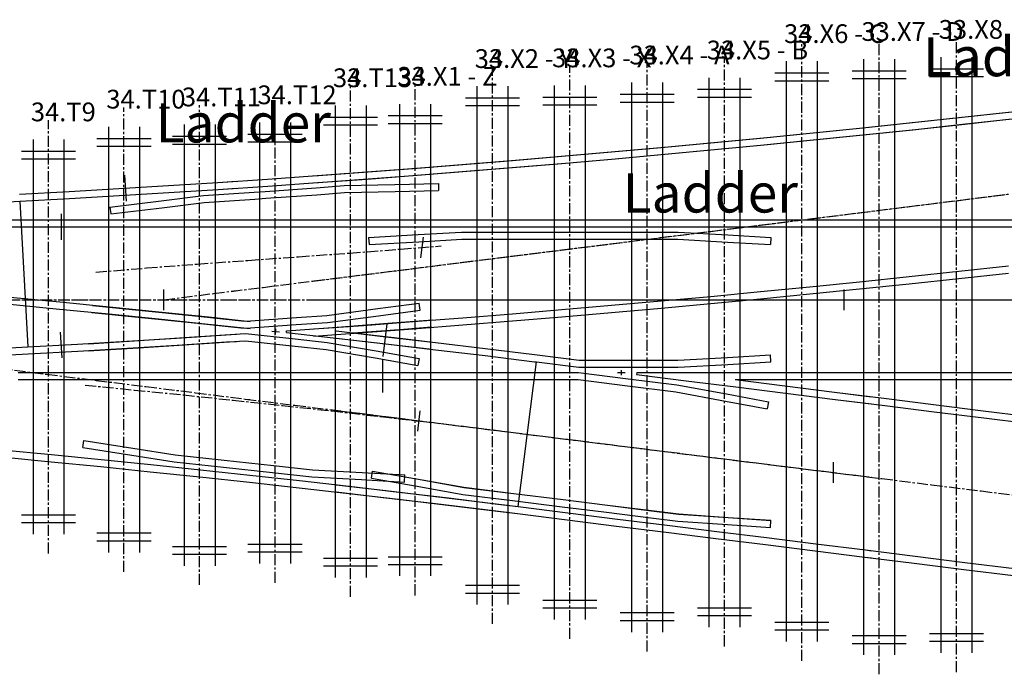
# Model space of a CAD drawing. Extents: x 2523 to 3647, y 775 to 990.
# Drawn here: x 2697 to 2808, y 817 to 891 of the extents above; entities that cross this region are included whole.
import ezdxf

# ---------------------------------------------------------------- set-up
doc = ezdxf.new("R2010")
doc.units = 0
doc.linetypes.add('CENTER', pattern=[2, 1.25, -0.25, 0.25, -0.25])
for name, color, linetype in [('CENTLINE', 6, 'CENTER'), ('GDMARKS', 1, 'CONTINUOUS'), ('INFOTEXT', 5, 'CONTINUOUS'), ('JOINTS', 7, 'CONTINUOUS'), ('RADMARKS', 3, 'CONTINUOUS'), ('RAILS', 7, 'CONTINUOUS'), ('SLEEPEND', 1, 'CONTINUOUS'), ('TIMBCENT', 4, 'CENTER'), ('TIMBNUMB', 3, 'CONTINUOUS'), ('TIMBOUTL', 5, 'CONTINUOUS')]:
    doc.layers.add(name, color=color, linetype=linetype)

msp = doc.modelspace()

# ---------------------------------------------------------------- linework, layer by layer
at = {"layer": 'CENTLINE'}
for p, q in [((2802.84, 870.85), (2808.46, 871.56)), ((2802.98, 870.87), (2808.59, 871.57)), ((2791.62, 869.45), (2797.23, 870.15)), ((2791.75, 869.47), (2797.37, 870.17)), ((2797.23, 870.15), (2802.84, 870.85)), ((2797.37, 870.17), (2802.98, 870.87)), ((2786.01, 868.75), (2791.62, 869.45)), ((2786.14, 868.77), (2791.75, 869.47)), ((2774.78, 867.35), (2780.39, 868.05)), ((2774.92, 867.36), (2780.53, 868.07)), ((2780.39, 868.05), (2786.01, 868.75)), ((2780.53, 868.07), (2786.14, 868.77)), ((2769.17, 866.65), (2774.78, 867.35)), ((2769.3, 866.66), (2774.92, 867.36)), ((2739.8, 865.35), (2744.42, 865.71)), ((2757.94, 865.24), (2763.56, 865.94)), ((2758.08, 865.26), (2763.69, 865.96)), ((2763.56, 865.94), (2769.17, 866.65)), ((2763.69, 865.96), (2769.3, 866.66)), ((2722.55, 864.08), (2728.29, 864.49)), ((2728.29, 864.49), (2734.04, 864.91)), ((2734.04, 864.91), (2739.8, 865.35)), ((2746.72, 863.84), (2752.33, 864.54)), ((2746.85, 863.86), (2752.47, 864.56)), ((2752.33, 864.54), (2757.94, 865.24)), ((2752.47, 864.56), (2758.08, 865.26)), ((2711.08, 863.22), (2716.81, 863.66)), ((2716.81, 863.66), (2722.55, 864.08)), ((2741.11, 863.14), (2746.72, 863.84)), ((2741.24, 863.15), (2746.85, 863.86)), ((2705.35, 862.75), (2711.08, 863.22)), ((2729.88, 861.73), (2735.49, 862.44)), ((2730.02, 861.75), (2735.63, 862.45)), ((2735.49, 862.44), (2741.11, 863.14)), ((2735.63, 862.45), (2741.24, 863.15)), ((2724.27, 861.03), (2729.88, 861.73)), ((2713.04, 859.63), (2718.66, 860.33)), ((2713.04, 859.63), (2718.66, 860.33)), ((2718.66, 860.33), (2724.27, 861.03)), ((2718.66, 860.33), (2721.26, 860.66)), ((2691.49, 859.63), (2697.1, 859.63)), ((2691.49, 859.63), (2697.1, 859.63)), ((2693.53, 859.63), (2699.14, 859.63)), ((2693.53, 859.63), (2699.14, 859.63)), ((2697.1, 859.63), (2702.72, 859.63)), ((2697.1, 859.63), (2702.72, 859.63)), ((2699.14, 859.63), (2704.75, 859.63)), ((2699.14, 859.63), (2704.75, 859.63)), ((2702.72, 859.63), (2708.33, 859.63)), ((2702.72, 859.63), (2708.33, 859.63)), ((2704.75, 859.63), (2710.37, 859.63)), ((2704.75, 859.63), (2710.37, 859.63)), ((2708.33, 859.63), (2713.94, 859.63)), ((2708.33, 859.63), (2713.94, 859.63)), ((2710.37, 859.63), (2715.98, 859.63)), ((2710.37, 859.63), (2715.98, 859.63)), ((2713.94, 859.63), (2719.55, 859.63)), ((2713.94, 859.63), (2719.55, 859.63)), ((2715.98, 859.63), (2721.59, 859.63)), ((2715.98, 859.63), (2721.26, 859.63)), ((2719.55, 859.63), (2725.17, 859.63)), ((2719.55, 859.63), (2722.81, 859.63)), ((2721.59, 859.63), (2727.2, 859.63)), ((2725.17, 859.63), (2730.78, 859.63)), ((2727.2, 859.63), (2732.82, 859.63)), ((2730.02, 859.63), (2735.63, 859.63)), ((2730.78, 859.63), (2736.39, 859.63)), ((2732.54, 859.63), (2738.15, 859.63)), ((2732.54, 859.63), (2738.15, 859.63)), ((2732.82, 859.63), (2738.43, 859.63)), ((2735.63, 859.63), (2741.24, 859.63)), ((2736.39, 859.63), (2742, 859.63)), ((2738.15, 859.63), (2743.76, 859.63)), ((2738.15, 859.63), (2743.76, 859.63)), ((2738.43, 859.63), (2744.04, 859.63)), ((2741.24, 859.63), (2746.85, 859.63)), ((2742, 859.63), (2747.62, 859.63)), ((2743.76, 859.63), (2749.38, 859.63)), ((2743.76, 859.63), (2749.38, 859.63)), ((2744.04, 859.63), (2749.65, 859.63)), ((2746.85, 859.63), (2752.47, 859.63)), ((2747.62, 859.63), (2753.23, 859.63)), ((2749.38, 859.63), (2754.99, 859.63)), ((2749.38, 859.63), (2754.99, 859.63)), ((2749.65, 859.63), (2755.27, 859.63)), ((2752.47, 859.63), (2758.08, 859.63)), ((2753.23, 859.63), (2758.84, 859.63)), ((2754.99, 859.63), (2760.6, 859.63)), ((2754.99, 859.63), (2760.6, 859.63)), ((2755.27, 859.63), (2760.88, 859.63)), ((2758.08, 859.63), (2763.69, 859.63)), ((2758.84, 859.63), (2764.45, 859.63)), ((2760.6, 859.63), (2766.21, 859.63)), ((2760.6, 859.63), (2766.21, 859.63)), ((2760.88, 859.63), (2766.49, 859.63)), ((2763.69, 859.63), (2769.3, 859.63)), ((2764.45, 859.63), (2770.07, 859.63)), ((2766.21, 859.63), (2771.83, 859.63)), ((2766.21, 859.63), (2771.83, 859.63)), ((2766.49, 859.63), (2772.1, 859.63)), ((2769.3, 859.63), (2774.92, 859.63)), ((2770.07, 859.63), (2775.68, 859.63)), ((2771.83, 859.63), (2777.44, 859.63)), ((2771.83, 859.63), (2777.44, 859.63)), ((2772.1, 859.63), (2777.72, 859.63)), ((2774.92, 859.63), (2780.53, 859.63)), ((2775.68, 859.63), (2781.29, 859.63)), ((2777.44, 859.63), (2783.05, 859.63)), ((2777.44, 859.63), (2783.05, 859.63)), ((2777.72, 859.63), (2783.33, 859.63)), ((2780.53, 859.63), (2786.14, 859.63)), ((2781.29, 859.63), (2786.9, 859.63)), ((2783.05, 859.63), (2788.66, 859.63)), ((2783.05, 859.63), (2788.66, 859.63)), ((2783.33, 859.63), (2788.94, 859.63)), ((2786.14, 859.63), (2791.75, 859.63)), ((2786.9, 859.63), (2792.52, 859.63)), ((2788.66, 859.63), (2794.28, 859.63)), ((2788.66, 859.63), (2794.28, 859.63)), ((2788.94, 859.63), (2794.55, 859.63)), ((2791.75, 859.63), (2797.37, 859.63)), ((2792.52, 859.63), (2793.09, 859.63)), ((2794.28, 859.63), (2799.89, 859.63)), ((2794.28, 859.63), (2799.89, 859.63)), ((2794.55, 859.63), (2800.17, 859.63)), ((2797.37, 859.63), (2802.98, 859.63)), ((2799.89, 859.63), (2805.5, 859.63)), ((2799.89, 859.63), (2805.5, 859.63)), ((2800.17, 859.63), (2805.78, 859.63)), ((2802.98, 859.63), (2808.59, 859.63)), ((2805.5, 859.63), (2811.11, 859.63)), ((2805.5, 859.63), (2811.11, 859.63)), ((2805.78, 859.63), (2811.39, 859.63)), ((2694.17, 851.91), (2699.78, 851.21)), ((2694.17, 851.91), (2699.78, 851.21)), ((2699.78, 851.21), (2705.4, 850.51)), ((2699.78, 851.21), (2705.4, 850.51)), ((2704.12, 849.97), (2709.7, 849.42)), ((2705.4, 850.51), (2711.01, 849.81)), ((2705.4, 850.51), (2711.01, 849.81)), ((2709.7, 849.42), (2715.28, 848.86)), ((2711.01, 849.81), (2716.62, 849.11)), ((2711.01, 849.81), (2716.62, 849.11)), ((2715.28, 848.86), (2720.87, 848.27)), ((2716.62, 849.11), (2722.23, 848.4)), ((2716.62, 849.11), (2722.23, 848.4)), ((2720.87, 848.27), (2726.45, 847.67)), ((2722.23, 848.4), (2727.85, 847.7)), ((2722.23, 848.4), (2722.81, 848.33)), ((2726.45, 847.67), (2732.03, 847.05)), ((2727.85, 847.7), (2733.46, 847)), ((2732.03, 847.05), (2737.6, 846.41)), ((2732.54, 847.12), (2738.15, 846.41)), ((2732.54, 847.12), (2738.15, 846.41)), ((2733.46, 847), (2739.07, 846.3)), ((2737.6, 846.41), (2742.07, 845.89)), ((2738.15, 846.41), (2743.76, 845.71)), ((2738.15, 846.41), (2743.76, 845.71)), ((2739.07, 846.3), (2744.68, 845.6)), ((2743.76, 845.71), (2749.38, 845.01)), ((2743.76, 845.71), (2749.38, 845.01)), ((2744.68, 845.6), (2750.3, 844.9)), ((2749.38, 845.01), (2754.99, 844.31)), ((2749.38, 845.01), (2754.99, 844.31)), ((2750.3, 844.9), (2755.91, 844.2)), ((2754.99, 844.31), (2760.6, 843.61)), ((2754.99, 844.31), (2760.6, 843.61)), ((2755.91, 844.2), (2761.52, 843.49)), ((2760.6, 843.61), (2766.21, 842.91)), ((2760.6, 843.61), (2766.21, 842.91)), ((2761.52, 843.49), (2767.13, 842.79)), ((2766.21, 842.91), (2771.83, 842.21)), ((2766.21, 842.91), (2771.83, 842.21)), ((2767.13, 842.79), (2772.75, 842.09)), ((2771.83, 842.21), (2777.44, 841.5)), ((2771.83, 842.21), (2777.44, 841.5)), ((2772.75, 842.09), (2778.36, 841.39)), ((2777.44, 841.5), (2783.05, 840.8)), ((2777.44, 841.5), (2783.05, 840.8)), ((2778.36, 841.39), (2783.97, 840.69)), ((2783.05, 840.8), (2788.66, 840.1)), ((2783.05, 840.8), (2788.66, 840.1)), ((2783.97, 840.69), (2789.58, 839.99)), ((2788.66, 840.1), (2794.28, 839.4)), ((2788.66, 840.1), (2794.28, 839.4)), ((2789.58, 839.99), (2793.09, 839.55)), ((2794.28, 839.4), (2799.89, 838.7)), ((2794.28, 839.4), (2799.89, 838.7)), ((2799.89, 838.7), (2805.5, 838)), ((2799.89, 838.7), (2805.5, 838)), ((2805.5, 838), (2811.11, 837.29)), ((2805.5, 838), (2811.11, 837.29))]:
    msp.add_line(p, q, dxfattribs=at)
at = {"layer": 'GDMARKS'}
for p, q in [((2742.13, 864.38), (2742.4, 866.7)), ((2713.04, 858.46), (2713.04, 860.8)), ((2713.04, 858.46), (2713.04, 860.8)), ((2789.98, 860.8), (2789.98, 858.46)), ((2789.98, 860.8), (2789.98, 858.46)), ((2789.98, 860.8), (2789.98, 858.46)), ((2725.26, 856.09), (2726.13, 855.99)), ((2725.66, 855.75), (2725.72, 856.33)), ((2764.35, 851.39), (2765.22, 851.39)), ((2764.35, 851.39), (2765.22, 851.39)), ((2764.35, 851.39), (2765.22, 851.39)), ((2764.79, 851.68), (2764.79, 851.1)), ((2764.79, 851.68), (2764.79, 851.1)), ((2764.79, 851.68), (2764.79, 851.1)), ((2741.77, 844.75), (2742.04, 847.07)), ((2788.77, 841.25), (2788.77, 838.92)), ((2788.77, 841.25), (2788.77, 838.92)), ((2788.77, 841.25), (2788.77, 838.92))]:
    msp.add_line(p, q, dxfattribs=at)
at = {"layer": 'JOINTS'}
for p, q in [((2708.59, 873.7), (2708.77, 870.79)), ((2708.59, 873.7), (2708.77, 870.79)), ((2701.44, 869.33), (2701.44, 866.41)), ((2701.44, 869.33), (2701.44, 866.41)), ((2737.86, 853.21), (2738.29, 856.9)), ((2701.52, 853.05), (2701.35, 855.97)), ((2737.82, 849.13), (2737.82, 852.85)), ((2737.82, 849.13), (2737.82, 852.85))]:
    msp.add_line(p, q, dxfattribs=at)
at = {"layer": 'RADMARKS'}
for p, q in [((2696.75, 870.76), (2697.64, 854.3)), ((2696.75, 870.76), (2697.64, 854.3)), ((2753.14, 836.24), (2755.19, 852.59)), ((2753.14, 836.24), (2755.19, 852.59))]:
    msp.add_line(p, q, dxfattribs=at)
at = {"layer": 'RAILS'}
for p, q in [((2797.37, 879.63), (2802.98, 880.23)), ((2797.73, 879.66), (2803.35, 880.27)), ((2802.98, 880.23), (2808.59, 880.85)), ((2802.98, 879.42), (2808.59, 880.04)), ((2803.35, 880.27), (2808.96, 880.89)), ((2803.39, 879.47), (2809, 880.09)), ((2786.14, 878.47), (2791.75, 879.04)), ((2786.51, 878.5), (2792.12, 879.08)), ((2791.75, 879.04), (2797.37, 879.63)), ((2792.12, 879.08), (2797.73, 879.66)), ((2797.37, 878.82), (2802.98, 879.42)), ((2797.78, 878.86), (2803.39, 879.47)), ((2774.92, 877.37), (2780.53, 877.91)), ((2775.28, 877.41), (2780.9, 877.95)), ((2780.53, 877.91), (2786.14, 878.47)), ((2780.9, 877.95), (2786.51, 878.5)), ((2786.14, 877.66), (2791.75, 878.23)), ((2786.55, 877.7), (2792.16, 878.27)), ((2791.75, 878.23), (2797.37, 878.82)), ((2792.16, 878.27), (2797.78, 878.86)), ((2763.69, 876.34), (2769.3, 876.85)), ((2764.06, 876.38), (2769.67, 876.88)), ((2769.3, 876.85), (2774.92, 877.37)), ((2769.67, 876.88), (2775.28, 877.41)), ((2774.92, 876.57), (2780.53, 877.11)), ((2775.33, 876.61), (2780.94, 877.15)), ((2780.53, 877.11), (2786.14, 877.66)), ((2780.94, 877.15), (2786.55, 877.7)), ((2752.47, 875.38), (2758.08, 875.86)), ((2752.83, 875.41), (2758.45, 875.89)), ((2758.08, 875.86), (2763.69, 876.34)), ((2758.45, 875.89), (2764.06, 876.38)), ((2758.49, 875.09), (2764.1, 875.58)), ((2763.69, 875.54), (2769.3, 876.05)), ((2764.1, 875.58), (2769.71, 876.08)), ((2769.3, 876.05), (2774.92, 876.57)), ((2769.71, 876.08), (2775.33, 876.61)), ((2735.63, 874.06), (2741.24, 874.48)), ((2736, 874.09), (2741.61, 874.51)), ((2741.24, 874.48), (2746.85, 874.92)), ((2741.61, 874.51), (2747.22, 874.95)), ((2746.85, 874.92), (2752.47, 875.38)), ((2746.85, 874.12), (2752.47, 874.58)), ((2747.22, 874.95), (2752.83, 875.41)), ((2747.26, 874.15), (2752.88, 874.61)), ((2752.47, 874.58), (2758.08, 875.05)), ((2752.88, 874.61), (2758.49, 875.09)), ((2758.08, 875.05), (2763.69, 875.54)), ((2724.77, 873.28), (2730.38, 873.68)), ((2730.02, 873.65), (2735.63, 874.06)), ((2730.38, 873.68), (2736, 874.09)), ((2735.63, 873.25), (2741.24, 873.68)), ((2736.04, 873.28), (2741.65, 873.71)), ((2741.24, 873.68), (2746.85, 874.12)), ((2741.65, 873.71), (2747.26, 874.15)), ((2707.93, 872.2), (2713.55, 872.54)), ((2707.93, 872.2), (2713.55, 872.54)), ((2713.55, 872.54), (2719.16, 872.9)), ((2713.55, 872.54), (2719.16, 872.9)), ((2719.16, 872.9), (2724.77, 873.28)), ((2719.16, 872.9), (2721.26, 873.04)), ((2719.2, 872.1), (2724.81, 872.48)), ((2719.2, 872.1), (2721.26, 872.24)), ((2724.52, 871.88), (2730.29, 872.3)), ((2724.81, 872.48), (2730.43, 872.87)), ((2730.02, 872.85), (2735.63, 873.25)), ((2730.29, 872.3), (2733.43, 872.53)), ((2730.43, 872.87), (2736.04, 873.28)), ((2733.43, 872.53), (2739.17, 872.65)), ((2733.43, 872.53), (2733.43, 872.53)), ((2739.17, 872.65), (2744.1, 872.76)), ((2744.1, 872.76), (2744.13, 871.97)), ((2696.71, 871.56), (2702.32, 871.87)), ((2696.71, 871.56), (2702.32, 871.87)), ((2702.32, 871.87), (2707.93, 872.2)), ((2702.32, 871.87), (2707.93, 872.2)), ((2702.36, 871.07), (2707.98, 871.4)), ((2702.36, 871.07), (2707.98, 871.4)), ((2707.98, 871.4), (2713.59, 871.74)), ((2707.98, 871.4), (2713.59, 871.74)), ((2712.72, 870.81), (2717.51, 871.4)), ((2713.59, 871.74), (2719.2, 872.1)), ((2713.59, 871.74), (2719.2, 872.1)), ((2717.51, 871.4), (2723.27, 871.8)), ((2717.51, 871.4), (2717.51, 871.4)), ((2723.27, 871.8), (2724.52, 871.88)), ((2724.52, 871.88), (2724.52, 871.88)), ((2724.58, 871.1), (2730.35, 871.51)), ((2730.35, 871.51), (2733.47, 871.74)), ((2733.47, 871.74), (2739.21, 871.86)), ((2733.47, 871.74), (2733.47, 871.74)), ((2739.21, 871.86), (2744.13, 871.97)), ((2692.73, 870.54), (2696.75, 870.76)), ((2692.73, 870.54), (2696.75, 870.76)), ((2696.75, 870.76), (2702.36, 871.07)), ((2696.75, 870.76), (2702.36, 871.07)), ((2696.75, 870.76), (2696.75, 870.76)), ((2696.75, 870.76), (2696.75, 870.76)), ((2706.94, 870.11), (2712.72, 870.81)), ((2706.94, 870.11), (2707.04, 869.33)), ((2707.04, 869.33), (2712.81, 870.02)), ((2712.81, 870.02), (2717.59, 870.61)), ((2717.59, 870.61), (2723.34, 871.01)), ((2717.59, 870.61), (2717.59, 870.61)), ((2723.34, 871.01), (2724.58, 871.1)), ((2724.58, 871.1), (2724.58, 871.1)), ((2691.49, 868.67), (2697.1, 868.67)), ((2691.49, 867.87), (2697.1, 867.87)), ((2692.99, 868.67), (2698.61, 868.67)), ((2692.99, 868.67), (2698.61, 868.67)), ((2692.99, 867.87), (2698.61, 867.87)), ((2692.99, 867.87), (2698.61, 867.87)), ((2697.1, 868.67), (2702.72, 868.67)), ((2697.1, 867.87), (2702.72, 867.87)), ((2698.61, 868.67), (2704.22, 868.67)), ((2698.61, 868.67), (2704.22, 868.67)), ((2698.61, 867.87), (2704.22, 867.87)), ((2698.61, 867.87), (2704.22, 867.87)), ((2702.72, 868.67), (2708.33, 868.67)), ((2702.72, 867.87), (2708.33, 867.87)), ((2704.22, 868.67), (2709.83, 868.67)), ((2704.22, 868.67), (2709.83, 868.67)), ((2704.22, 867.87), (2709.83, 867.87)), ((2704.22, 867.87), (2709.83, 867.87)), ((2708.33, 868.67), (2713.94, 868.67)), ((2708.33, 867.87), (2713.94, 867.87)), ((2709.83, 868.67), (2715.44, 868.67)), ((2709.83, 868.67), (2715.44, 868.67)), ((2709.83, 867.87), (2715.44, 867.87)), ((2709.83, 867.87), (2715.44, 867.87)), ((2713.94, 868.67), (2719.55, 868.67)), ((2713.94, 867.87), (2719.55, 867.87)), ((2715.44, 868.67), (2721.06, 868.67)), ((2715.44, 868.67), (2721.06, 868.67)), ((2715.44, 867.87), (2721.06, 867.87)), ((2715.44, 867.87), (2721.06, 867.87)), ((2719.55, 868.67), (2725.17, 868.67)), ((2719.55, 867.87), (2725.17, 867.87)), ((2721.06, 868.67), (2726.67, 868.67)), ((2721.06, 868.67), (2721.26, 868.67)), ((2721.06, 867.87), (2726.67, 867.87)), ((2721.06, 867.87), (2721.26, 867.87)), ((2725.17, 868.67), (2730.78, 868.67)), ((2725.17, 867.87), (2730.78, 867.87)), ((2726.67, 868.67), (2732.28, 868.67)), ((2726.67, 867.87), (2732.28, 867.87)), ((2730.02, 868.67), (2735.63, 868.67)), ((2730.02, 867.87), (2735.63, 867.87)), ((2730.78, 868.67), (2736.39, 868.67)), ((2730.78, 867.87), (2736.39, 867.87)), ((2732.28, 868.67), (2737.89, 868.67)), ((2732.28, 867.87), (2737.89, 867.87)), ((2732.54, 868.67), (2738.15, 868.67)), ((2732.54, 867.87), (2738.15, 867.87)), ((2735.63, 868.67), (2741.24, 868.67)), ((2735.63, 867.87), (2741.24, 867.87)), ((2736.39, 868.67), (2742, 868.67)), ((2736.39, 867.87), (2742, 867.87)), ((2737.89, 868.67), (2743.51, 868.67)), ((2737.89, 867.87), (2743.51, 867.87)), ((2738.15, 868.67), (2743.76, 868.67)), ((2738.15, 867.87), (2743.76, 867.87)), ((2741.24, 868.67), (2746.85, 868.67)), ((2741.24, 867.87), (2746.85, 867.87)), ((2742, 868.67), (2747.62, 868.67)), ((2742, 867.87), (2747.62, 867.87)), ((2743.51, 868.67), (2749.12, 868.67)), ((2743.51, 867.87), (2749.12, 867.87)), ((2743.76, 868.67), (2749.38, 868.67)), ((2743.76, 867.87), (2749.38, 867.87)), ((2746.85, 868.67), (2752.47, 868.67)), ((2746.85, 867.87), (2752.47, 867.87)), ((2747.62, 868.67), (2753.23, 868.67)), ((2747.62, 867.87), (2753.23, 867.87)), ((2749.12, 868.67), (2754.73, 868.67)), ((2749.12, 867.87), (2754.73, 867.87)), ((2749.38, 868.67), (2754.99, 868.67)), ((2749.38, 867.87), (2754.99, 867.87)), ((2752.47, 868.67), (2758.08, 868.67)), ((2752.47, 867.87), (2758.08, 867.87)), ((2753.23, 868.67), (2758.84, 868.67)), ((2753.23, 867.87), (2758.84, 867.87)), ((2754.73, 868.67), (2760.34, 868.67)), ((2754.73, 867.87), (2760.34, 867.87)), ((2754.99, 868.67), (2760.6, 868.67)), ((2754.99, 867.87), (2760.6, 867.87)), ((2758.08, 868.67), (2763.69, 868.67)), ((2758.08, 867.87), (2763.69, 867.87)), ((2758.84, 868.67), (2764.45, 868.67)), ((2758.84, 867.87), (2764.45, 867.87)), ((2760.34, 868.67), (2765.96, 868.67)), ((2760.34, 867.87), (2765.96, 867.87)), ((2760.6, 868.67), (2766.21, 868.67)), ((2760.6, 867.87), (2766.21, 867.87)), ((2763.69, 868.67), (2769.3, 868.67)), ((2763.69, 867.87), (2769.3, 867.87)), ((2764.45, 868.67), (2770.07, 868.67)), ((2764.45, 867.87), (2770.07, 867.87)), ((2765.96, 868.67), (2771.57, 868.67)), ((2765.96, 867.87), (2771.57, 867.87)), ((2766.21, 868.67), (2771.83, 868.67)), ((2766.21, 867.87), (2771.83, 867.87)), ((2769.3, 868.67), (2774.92, 868.67)), ((2769.3, 867.87), (2774.92, 867.87)), ((2770.07, 868.67), (2775.68, 868.67)), ((2770.07, 867.87), (2775.68, 867.87)), ((2771.57, 868.67), (2777.18, 868.67)), ((2771.57, 867.87), (2777.18, 867.87)), ((2771.83, 868.67), (2777.44, 868.67)), ((2771.83, 867.87), (2777.44, 867.87)), ((2774.92, 868.67), (2780.53, 868.67)), ((2774.92, 867.87), (2780.53, 867.87)), ((2775.68, 868.67), (2781.29, 868.67)), ((2775.68, 867.87), (2781.29, 867.87)), ((2777.18, 868.67), (2782.79, 868.67)), ((2777.18, 867.87), (2782.79, 867.87)), ((2777.44, 868.67), (2783.05, 868.67)), ((2777.44, 867.87), (2783.05, 867.87)), ((2780.53, 868.67), (2786.14, 868.67)), ((2780.53, 867.87), (2786.14, 867.87)), ((2781.29, 868.67), (2786.9, 868.67)), ((2781.29, 867.87), (2786.9, 867.87)), ((2782.79, 868.67), (2788.41, 868.67)), ((2782.79, 867.87), (2788.41, 867.87)), ((2783.05, 868.67), (2788.66, 868.67)), ((2783.05, 867.87), (2788.66, 867.87)), ((2786.14, 868.67), (2791.75, 868.67)), ((2786.14, 867.87), (2791.75, 867.87)), ((2786.9, 868.67), (2792.52, 868.67)), ((2786.9, 867.87), (2792.52, 867.87)), ((2788.41, 868.67), (2794.02, 868.67)), ((2788.41, 867.87), (2794.02, 867.87)), ((2788.66, 868.67), (2794.28, 868.67)), ((2788.66, 867.87), (2794.28, 867.87)), ((2791.75, 868.67), (2797.37, 868.67)), ((2791.75, 867.87), (2797.37, 867.87)), ((2792.52, 868.67), (2793.09, 868.67)), ((2792.52, 867.87), (2793.09, 867.87)), ((2794.02, 868.67), (2799.63, 868.67)), ((2794.02, 867.87), (2799.63, 867.87)), ((2794.28, 868.67), (2799.89, 868.67)), ((2794.28, 867.87), (2799.89, 867.87)), ((2797.37, 868.67), (2802.98, 868.67)), ((2797.37, 867.87), (2802.98, 867.87)), ((2799.63, 868.67), (2805.24, 868.67)), ((2799.63, 867.87), (2805.24, 867.87)), ((2799.89, 868.67), (2805.5, 868.67)), ((2799.89, 867.87), (2805.5, 867.87)), ((2802.98, 868.67), (2808.59, 868.67)), ((2802.98, 867.87), (2808.59, 867.87)), ((2805.24, 868.67), (2810.86, 868.67)), ((2805.24, 867.87), (2810.86, 867.87)), ((2805.5, 868.67), (2811.11, 868.67)), ((2805.5, 867.87), (2811.11, 867.87)), ((2736.21, 866.67), (2741.83, 866.99)), ((2736.21, 866.67), (2741.83, 866.99)), ((2736.21, 866.67), (2736.26, 865.87)), ((2736.21, 866.67), (2736.26, 865.87)), ((2741.83, 866.99), (2746.71, 867.27)), ((2741.83, 866.99), (2746.71, 867.27)), ((2746.71, 867.27), (2746.71, 867.27)), ((2746.71, 867.27), (2752.33, 867.27)), ((2746.71, 867.27), (2746.71, 867.27)), ((2746.71, 867.27), (2752.33, 867.27)), ((2752.33, 867.27), (2757.94, 867.27)), ((2752.33, 867.27), (2757.94, 867.27)), ((2757.94, 867.27), (2763.55, 867.27)), ((2757.94, 867.27), (2763.55, 867.27)), ((2763.55, 867.27), (2769.16, 867.27)), ((2763.55, 867.27), (2769.16, 867.27)), ((2769.16, 867.27), (2771.21, 867.27)), ((2769.16, 867.27), (2771.21, 867.27)), ((2771.21, 867.27), (2771.21, 867.27)), ((2771.21, 867.27), (2776.83, 866.95)), ((2771.21, 867.27), (2771.21, 867.27)), ((2771.21, 867.27), (2776.83, 866.95)), ((2776.83, 866.95), (2781.71, 866.67)), ((2776.83, 866.95), (2781.71, 866.67)), ((2781.71, 866.67), (2781.67, 865.87)), ((2781.71, 866.67), (2781.67, 865.87)), ((2736.26, 865.87), (2741.87, 866.19)), ((2736.26, 865.87), (2741.87, 866.19)), ((2741.87, 866.19), (2746.74, 866.47)), ((2741.87, 866.19), (2746.74, 866.47)), ((2746.74, 866.47), (2746.74, 866.47)), ((2746.74, 866.47), (2752.35, 866.47)), ((2746.74, 866.47), (2746.74, 866.47)), ((2746.74, 866.47), (2752.35, 866.47)), ((2752.35, 866.47), (2757.96, 866.47)), ((2752.35, 866.47), (2757.96, 866.47)), ((2757.96, 866.47), (2763.57, 866.47)), ((2757.96, 866.47), (2763.57, 866.47)), ((2763.57, 866.47), (2769.19, 866.47)), ((2763.57, 866.47), (2769.19, 866.47)), ((2769.19, 866.47), (2771.19, 866.47)), ((2769.19, 866.47), (2771.19, 866.47)), ((2771.19, 866.47), (2771.19, 866.47)), ((2771.19, 866.47), (2776.8, 866.15)), ((2771.19, 866.47), (2771.19, 866.47)), ((2771.19, 866.47), (2776.8, 866.15)), ((2776.8, 866.15), (2781.67, 865.87)), ((2776.8, 866.15), (2781.67, 865.87)), ((2802.98, 862.85), (2808.59, 863.46)), ((2791.75, 861.66), (2797.37, 862.25)), ((2797.37, 862.25), (2802.98, 862.85)), ((2802.98, 862.04), (2808.59, 862.65)), ((2780.53, 860.55), (2786.14, 861.1)), ((2786.14, 861.1), (2791.75, 861.66)), ((2791.75, 860.86), (2797.37, 861.44)), ((2797.37, 861.44), (2802.98, 862.04)), ((2769.3, 859.5), (2774.92, 860.01)), ((2774.92, 860.01), (2780.53, 860.55)), ((2780.53, 859.74), (2786.14, 860.29)), ((2786.14, 860.29), (2791.75, 860.86)), ((2695.61, 859.12), (2701.22, 858.58)), ((2695.65, 859.92), (2701.26, 859.39)), ((2701.26, 859.39), (2706.88, 858.83)), ((2704.98, 858.97), (2710.6, 858.42)), ((2737.24, 858.62), (2741.93, 859.25)), ((2742.04, 858.45), (2741.93, 859.25)), ((2758.08, 858.51), (2763.69, 859)), ((2763.69, 859), (2769.3, 859.5)), ((2769.3, 858.69), (2774.92, 859.21)), ((2774.92, 859.21), (2780.53, 859.74)), ((2701.22, 858.58), (2706.83, 858.03)), ((2704.91, 858.17), (2710.52, 857.62)), ((2706.83, 858.03), (2712.45, 857.46)), ((2706.88, 858.83), (2712.49, 858.26)), ((2710.6, 858.42), (2716.21, 857.85)), ((2712.49, 858.26), (2718.1, 857.68)), ((2716.21, 857.85), (2721.82, 857.26)), ((2728.04, 857.61), (2731.47, 857.86)), ((2731.47, 857.86), (2737.24, 858.62)), ((2731.47, 857.86), (2731.47, 857.86)), ((2731.55, 857.06), (2737.32, 857.82)), ((2737.32, 857.82), (2742.04, 858.45)), ((2746.85, 857.59), (2752.47, 858.04)), ((2752.47, 858.04), (2758.08, 858.51)), ((2758.08, 857.71), (2763.69, 858.19)), ((2763.69, 858.19), (2769.3, 858.69)), ((2710.52, 857.62), (2716.13, 857.05)), ((2712.45, 857.46), (2718.06, 856.87)), ((2716.13, 857.05), (2721.74, 856.47)), ((2718.06, 856.87), (2722.81, 856.37)), ((2718.1, 857.68), (2722.81, 857.17)), ((2721.82, 857.26), (2722.32, 857.21)), ((2722.3, 856.41), (2728.02, 856.81)), ((2722.32, 857.21), (2728.04, 857.61)), ((2722.32, 857.21), (2722.32, 857.21)), ((2728.02, 856.81), (2731.55, 857.06)), ((2730.02, 856.32), (2735.63, 856.73)), ((2731.55, 857.06), (2731.55, 857.06)), ((2732.64, 856.54), (2738.37, 856.97)), ((2735.63, 856.73), (2741.24, 857.15)), ((2738.37, 856.97), (2743.43, 857.36)), ((2741.24, 857.15), (2746.85, 857.59)), ((2741.24, 856.35), (2746.85, 856.78)), ((2746.85, 856.78), (2752.47, 857.24)), ((2752.47, 857.24), (2758.08, 857.71)), ((2714.48, 855.29), (2720.09, 855.65)), ((2715.96, 855.38), (2721.66, 855.76)), ((2720.09, 855.65), (2721.26, 855.72)), ((2721.66, 855.76), (2722.29, 855.8)), ((2721.74, 856.47), (2722.3, 856.41)), ((2722.29, 855.8), (2722.29, 855.8)), ((2722.29, 855.8), (2727.9, 855.2)), ((2722.3, 856.41), (2722.3, 856.41)), ((2726.91, 855.91), (2726.92, 856.13)), ((2726.91, 855.91), (2732.52, 855.29)), ((2726.92, 856.13), (2732.64, 856.54)), ((2730.02, 855.52), (2735.63, 855.92)), ((2732.54, 856.1), (2738.15, 855.45)), ((2734.46, 855.87), (2740.2, 856.31)), ((2734.46, 855.87), (2740.07, 855.23)), ((2735.63, 855.92), (2741.24, 856.35)), ((2740.2, 856.31), (2743.33, 856.55)), ((2697.64, 854.3), (2703.26, 854.61)), ((2703.26, 854.61), (2708.87, 854.94)), ((2704.57, 854.65), (2710.26, 855.01)), ((2708.87, 854.94), (2714.48, 855.29)), ((2708.91, 854.14), (2714.53, 854.49)), ((2710.18, 854.2), (2715.87, 854.57)), ((2710.26, 855.01), (2715.96, 855.38)), ((2714.53, 854.49), (2720.14, 854.85)), ((2715.87, 854.57), (2721.58, 854.95)), ((2720.14, 854.85), (2721.26, 854.92)), ((2721.58, 854.95), (2722.28, 855)), ((2722.28, 855), (2722.28, 855)), ((2722.28, 855), (2727.88, 854.39)), ((2727.9, 855.2), (2731.51, 854.8)), ((2731.51, 854.8), (2731.51, 854.8)), ((2731.51, 854.8), (2737.07, 853.84)), ((2732.52, 855.29), (2738.12, 854.65)), ((2732.54, 855.29), (2738.15, 854.64)), ((2738.12, 854.65), (2743.04, 854.07)), ((2738.15, 855.45), (2743.76, 854.79)), ((2738.15, 854.64), (2743.76, 853.98)), ((2740.07, 855.23), (2743.13, 854.87)), ((2743.76, 854.79), (2749.38, 854.12)), ((2693.24, 854.07), (2697.64, 854.3)), ((2693.27, 853.26), (2697.69, 853.5)), ((2697.64, 854.3), (2697.64, 854.3)), ((2697.69, 853.5), (2703.3, 853.81)), ((2697.69, 853.5), (2697.69, 853.5)), ((2703.3, 853.81), (2708.91, 854.14)), ((2704.49, 853.84), (2710.18, 854.2)), ((2727.88, 854.39), (2731.39, 854)), ((2731.39, 854), (2731.39, 854)), ((2731.39, 854), (2736.95, 853.05)), ((2737.07, 853.84), (2741.91, 853)), ((2743.76, 853.98), (2749.38, 853.31)), ((2749.38, 854.12), (2754.99, 853.42)), ((2749.38, 853.31), (2754.99, 852.61)), ((2754.99, 853.42), (2755.29, 853.39)), ((2755.29, 853.39), (2755.29, 853.39)), ((2755.29, 853.39), (2760.04, 852.79)), ((2776.8, 853.11), (2781.67, 853.39)), ((2781.71, 852.59), (2781.67, 853.39)), ((2736.95, 853.05), (2741.77, 852.2)), ((2741.91, 853), (2741.77, 852.2)), ((2754.99, 852.61), (2755.19, 852.59)), ((2755.19, 852.59), (2755.19, 852.59)), ((2755.19, 852.59), (2759.99, 851.99)), ((2760.04, 852.79), (2760.04, 852.79)), ((2760.04, 852.79), (2765.65, 852.79)), ((2765.65, 852.79), (2771.19, 852.79)), ((2771.19, 852.79), (2776.8, 853.11)), ((2771.19, 852.79), (2771.19, 852.79)), ((2771.21, 851.99), (2776.83, 852.31)), ((2776.83, 852.31), (2781.71, 852.59)), ((2696.57, 851.39), (2702.18, 851.39)), ((2702.18, 851.39), (2707.8, 851.39)), ((2707.8, 851.39), (2713.41, 851.39)), ((2713.41, 851.39), (2719.02, 851.39)), ((2719.02, 851.39), (2724.63, 851.39)), ((2724.63, 851.39), (2730.25, 851.39)), ((2730.25, 851.39), (2735.86, 851.39)), ((2732.54, 851.39), (2738.15, 851.39)), ((2735.86, 851.39), (2741.47, 851.39)), ((2738.15, 851.39), (2743.76, 851.39)), ((2741.47, 851.39), (2747.08, 851.39)), ((2743.76, 851.39), (2749.38, 851.39)), ((2747.08, 851.39), (2752.7, 851.39)), ((2749.38, 851.39), (2754.99, 851.39)), ((2752.7, 851.39), (2758.31, 851.39)), ((2754.99, 851.39), (2759.95, 851.39)), ((2758.31, 851.39), (2759.95, 851.39)), ((2759.95, 851.39), (2759.95, 851.39)), ((2759.95, 851.39), (2765.56, 850.69)), ((2759.95, 851.39), (2759.95, 851.39)), ((2759.95, 851.39), (2765.56, 850.69)), ((2759.99, 851.99), (2759.99, 851.99)), ((2759.99, 851.99), (2765.6, 851.99)), ((2765.6, 851.99), (2771.21, 851.99)), ((2766.55, 851.39), (2766.53, 851.17)), ((2766.55, 851.39), (2766.53, 851.17)), ((2766.55, 851.39), (2766.53, 851.17)), ((2766.53, 851.17), (2772.15, 850.47)), ((2766.53, 851.17), (2772.15, 850.47)), ((2766.53, 851.17), (2772.15, 850.47)), ((2766.55, 851.39), (2772.16, 851.39)), ((2766.55, 851.39), (2772.16, 851.39)), ((2766.55, 851.39), (2772.16, 851.39)), ((2771.21, 851.99), (2771.21, 851.99)), ((2771.21, 851.99), (2771.21, 851.99)), ((2772.16, 851.39), (2777.77, 851.39)), ((2772.16, 851.39), (2777.77, 851.39)), ((2772.16, 851.39), (2777.77, 851.39)), ((2777.77, 851.39), (2783.38, 851.39)), ((2777.77, 851.39), (2783.38, 851.39)), ((2777.77, 851.39), (2783.38, 851.39)), ((2783.38, 851.39), (2789, 851.39)), ((2783.38, 851.39), (2789, 851.39)), ((2783.38, 851.39), (2789, 851.39)), ((2789, 851.39), (2794.61, 851.39)), ((2789, 851.39), (2793.09, 851.39)), ((2789, 851.39), (2794.61, 851.39)), ((2794.61, 851.39), (2800.22, 851.39)), ((2794.61, 851.39), (2800.22, 851.39)), ((2800.22, 851.39), (2805.83, 851.39)), ((2800.22, 851.39), (2805.83, 851.39)), ((2805.83, 851.39), (2811.45, 851.39)), ((2805.83, 851.39), (2811.45, 851.39)), ((2696.57, 850.59), (2702.18, 850.59)), ((2702.18, 850.59), (2707.8, 850.59)), ((2707.8, 850.59), (2713.41, 850.59)), ((2713.41, 850.59), (2719.02, 850.59)), ((2719.02, 850.59), (2724.63, 850.59)), ((2724.63, 850.59), (2730.25, 850.59)), ((2730.25, 850.59), (2735.86, 850.59)), ((2732.54, 850.59), (2738.15, 850.59)), ((2735.86, 850.59), (2741.47, 850.59)), ((2738.15, 850.59), (2743.76, 850.59)), ((2741.47, 850.59), (2747.08, 850.59)), ((2743.76, 850.59), (2749.38, 850.59)), ((2747.08, 850.59), (2752.7, 850.59)), ((2749.38, 850.59), (2754.99, 850.59)), ((2752.7, 850.59), (2758.31, 850.59)), ((2754.99, 850.59), (2759.9, 850.59)), ((2758.31, 850.59), (2759.9, 850.59)), ((2759.9, 850.59), (2759.9, 850.59)), ((2759.9, 850.59), (2765.51, 849.89)), ((2759.9, 850.59), (2759.9, 850.59)), ((2759.9, 850.59), (2765.51, 849.89)), ((2765.56, 850.69), (2771.09, 850)), ((2765.56, 850.69), (2771.09, 850)), ((2771.09, 850), (2771.09, 850)), ((2771.09, 850), (2776.7, 848.97)), ((2771.09, 850), (2771.09, 850)), ((2771.09, 850), (2776.7, 848.97)), ((2772.15, 850.47), (2777.76, 849.77)), ((2772.15, 850.47), (2777.76, 849.77)), ((2772.15, 850.47), (2777.76, 849.77)), ((2777.67, 850.59), (2783.28, 850.59)), ((2777.67, 850.59), (2783.28, 849.89)), ((2777.67, 850.59), (2783.28, 850.59)), ((2777.67, 850.59), (2783.28, 849.89)), ((2777.67, 850.59), (2783.28, 850.59)), ((2777.67, 850.59), (2783.28, 849.89)), ((2783.28, 850.59), (2788.9, 850.59)), ((2783.28, 850.59), (2788.9, 850.59)), ((2783.28, 850.59), (2788.9, 850.59)), ((2788.9, 850.59), (2794.51, 850.59)), ((2788.9, 850.59), (2793.09, 850.59)), ((2788.9, 850.59), (2794.51, 850.59)), ((2794.51, 850.59), (2800.12, 850.59)), ((2794.51, 850.59), (2800.12, 850.59)), ((2800.12, 850.59), (2805.73, 850.59)), ((2800.12, 850.59), (2805.73, 850.59)), ((2805.73, 850.59), (2811.35, 850.59)), ((2805.73, 850.59), (2811.35, 850.59)), ((2765.51, 849.89), (2770.97, 849.2)), ((2765.51, 849.89), (2770.97, 849.2)), ((2770.97, 849.2), (2770.97, 849.2)), ((2770.97, 849.2), (2776.58, 848.17)), ((2770.97, 849.2), (2770.97, 849.2)), ((2770.97, 849.2), (2776.58, 848.17)), ((2776.7, 848.97), (2781.43, 848.1)), ((2776.7, 848.97), (2781.43, 848.1)), ((2777.76, 849.77), (2783.37, 849.06)), ((2777.76, 849.77), (2783.37, 849.06)), ((2777.76, 849.77), (2783.37, 849.06)), ((2783.28, 849.89), (2788.9, 849.18)), ((2783.28, 849.89), (2788.9, 849.18)), ((2783.28, 849.89), (2788.9, 849.18)), ((2783.37, 849.06), (2788.98, 848.36)), ((2783.37, 849.06), (2788.98, 848.36)), ((2783.37, 849.06), (2788.98, 848.36)), ((2788.9, 849.18), (2794.51, 848.48)), ((2788.9, 849.18), (2793.09, 848.66)), ((2788.9, 849.18), (2794.51, 848.48)), ((2776.58, 848.17), (2781.29, 847.31)), ((2776.58, 848.17), (2781.29, 847.31)), ((2781.43, 848.1), (2781.29, 847.31)), ((2781.43, 848.1), (2781.29, 847.31)), ((2788.98, 848.36), (2794.6, 847.66)), ((2788.98, 848.36), (2793.09, 847.85)), ((2788.98, 848.36), (2794.6, 847.66)), ((2794.51, 848.48), (2800.12, 847.78)), ((2794.51, 848.48), (2800.12, 847.78)), ((2800.12, 847.78), (2805.73, 847.08)), ((2800.12, 847.78), (2805.73, 847.08)), ((2794.6, 847.66), (2800.21, 846.96)), ((2794.6, 847.66), (2800.21, 846.96)), ((2800.21, 846.96), (2805.82, 846.26)), ((2800.21, 846.96), (2805.82, 846.26)), ((2805.73, 847.08), (2811.35, 846.38)), ((2805.73, 847.08), (2811.35, 846.38)), ((2805.82, 846.26), (2811.43, 845.56)), ((2805.82, 846.26), (2811.43, 845.56)), ((2703.87, 842.92), (2703.99, 843.72)), ((2703.99, 843.72), (2709.52, 842.85)), ((2694.72, 842.65), (2700.33, 842.11)), ((2703.87, 842.92), (2709.4, 842.06)), ((2709.52, 842.85), (2714.32, 842.08)), ((2694.67, 841.85), (2700.28, 841.31)), ((2700.28, 841.31), (2705.9, 840.76)), ((2700.33, 842.11), (2705.94, 841.56)), ((2705.94, 841.56), (2711.55, 840.99)), ((2709.4, 842.06), (2714.21, 841.29)), ((2714.21, 841.29), (2714.21, 841.29)), ((2714.21, 841.29), (2719.77, 840.71)), ((2714.32, 842.08), (2714.32, 842.08)), ((2714.32, 842.08), (2719.88, 841.5)), ((2719.88, 841.5), (2725.44, 840.9)), ((2705.9, 840.76), (2711.51, 840.18)), ((2711.51, 840.18), (2717.12, 839.6)), ((2711.55, 840.99), (2717.17, 840.4)), ((2717.17, 840.4), (2722.78, 839.79)), ((2719.77, 840.71), (2725.33, 840.11)), ((2725.33, 840.11), (2729.8, 839.61)), ((2725.44, 840.9), (2729.87, 840.41)), ((2729.87, 840.41), (2729.87, 840.41)), ((2729.87, 840.41), (2735.46, 840.1)), ((2735.46, 840.1), (2740.31, 839.81)), ((2736.52, 839.45), (2736.66, 840.26)), ((2736.52, 839.45), (2736.66, 840.24)), ((2736.66, 840.26), (2742.27, 839.27)), ((2736.66, 840.24), (2742.27, 839.25)), ((2717.12, 839.6), (2722.73, 838.99)), ((2722.73, 838.99), (2728.35, 838.37)), ((2722.78, 839.79), (2728.39, 839.17)), ((2728.39, 839.17), (2734, 838.53)), ((2729.8, 839.61), (2729.8, 839.61)), ((2729.8, 839.61), (2735.39, 839.3)), ((2735.39, 839.3), (2740.26, 839.01)), ((2736.52, 839.45), (2742.13, 838.46)), ((2736.52, 839.45), (2742.13, 838.46)), ((2740.26, 839.01), (2740.31, 839.81)), ((2742.27, 839.27), (2746.99, 838.42)), ((2742.27, 839.25), (2746.99, 838.41)), ((2728.35, 838.37), (2733.96, 837.73)), ((2732.54, 838.7), (2738.15, 838.05)), ((2732.54, 837.89), (2738.15, 837.24)), ((2733.96, 837.73), (2739.57, 837.08)), ((2734, 838.53), (2739.62, 837.88)), ((2738.15, 838.05), (2743.76, 837.39)), ((2739.62, 837.88), (2745.23, 837.21)), ((2742.13, 838.46), (2746.87, 837.61)), ((2742.13, 838.46), (2746.87, 837.61)), ((2746.99, 838.42), (2746.99, 838.42)), ((2746.99, 838.42), (2752.61, 837.73)), ((2746.99, 838.41), (2746.99, 838.41)), ((2746.99, 838.41), (2752.61, 837.72)), ((2752.61, 837.73), (2758.22, 837.03)), ((2752.61, 837.72), (2758.22, 837.02)), ((2738.15, 837.24), (2743.76, 836.58)), ((2739.57, 837.08), (2745.18, 836.41)), ((2743.76, 837.39), (2749.38, 836.7)), ((2745.23, 837.21), (2750.84, 836.52)), ((2746.87, 837.61), (2746.87, 837.61)), ((2746.87, 837.61), (2752.49, 836.92)), ((2746.87, 837.61), (2746.87, 837.61)), ((2746.87, 837.61), (2752.49, 836.92)), ((2749.38, 836.7), (2753.14, 836.24)), ((2752.49, 836.92), (2758.1, 836.22)), ((2752.49, 836.92), (2758.1, 836.22)), ((2758.22, 837.03), (2762.92, 836.44)), ((2758.22, 837.02), (2762.92, 836.43)), ((2743.76, 836.58), (2749.38, 835.9)), ((2745.18, 836.41), (2750.8, 835.72)), ((2749.38, 835.9), (2753.04, 835.44)), ((2750.8, 835.72), (2753.04, 835.44)), ((2750.84, 836.52), (2753.14, 836.24)), ((2753.14, 836.24), (2753.14, 836.24)), ((2753.14, 836.24), (2758.76, 835.54)), ((2753.14, 836.24), (2753.14, 836.24)), ((2753.14, 836.24), (2758.76, 835.54)), ((2758.1, 836.22), (2762.82, 835.63)), ((2758.1, 836.22), (2762.82, 835.63)), ((2758.76, 835.54), (2764.37, 834.83)), ((2758.76, 835.54), (2764.37, 834.83)), ((2762.82, 835.63), (2762.82, 835.63)), ((2762.82, 835.63), (2768.43, 834.93)), ((2762.82, 835.63), (2762.82, 835.63)), ((2762.82, 835.63), (2768.43, 834.93)), ((2762.92, 836.44), (2762.92, 836.44)), ((2762.92, 836.44), (2768.53, 835.74)), ((2762.92, 836.43), (2762.92, 836.43)), ((2762.92, 836.43), (2768.53, 835.73)), ((2768.53, 835.74), (2771.26, 835.4)), ((2768.53, 835.73), (2771.26, 835.38)), ((2753.04, 835.44), (2753.04, 835.44)), ((2753.04, 835.44), (2758.66, 834.74)), ((2753.04, 835.44), (2753.04, 835.44)), ((2753.04, 835.44), (2758.66, 834.74)), ((2758.66, 834.74), (2764.27, 834.04)), ((2758.66, 834.74), (2764.27, 834.04)), ((2764.37, 834.83), (2769.98, 834.13)), ((2764.37, 834.83), (2769.98, 834.13)), ((2768.43, 834.93), (2771.19, 834.59)), ((2768.43, 834.93), (2771.19, 834.59)), ((2771.19, 834.59), (2771.19, 834.59)), ((2771.19, 834.59), (2776.8, 834.21)), ((2771.19, 834.59), (2771.19, 834.59)), ((2771.19, 834.59), (2776.8, 834.21)), ((2771.26, 835.4), (2771.26, 835.4)), ((2771.26, 835.4), (2776.88, 835.02)), ((2771.26, 835.38), (2771.26, 835.38)), ((2771.26, 835.38), (2776.88, 835.01)), ((2776.88, 835.02), (2781.73, 834.7)), ((2776.88, 835.01), (2781.73, 834.68)), ((2781.68, 833.88), (2781.73, 834.7)), ((2781.68, 833.88), (2781.73, 834.68)), ((2764.27, 834.04), (2769.88, 833.34)), ((2764.27, 834.04), (2769.88, 833.34)), ((2769.88, 833.34), (2775.49, 832.63)), ((2769.88, 833.34), (2775.49, 832.63)), ((2769.98, 834.13), (2775.59, 833.43)), ((2769.98, 834.13), (2775.59, 833.43)), ((2775.59, 833.43), (2781.21, 832.73)), ((2775.59, 833.43), (2781.21, 832.73)), ((2776.8, 834.21), (2781.68, 833.88)), ((2776.8, 834.21), (2781.68, 833.88)), ((2775.49, 832.63), (2781.11, 831.93)), ((2775.49, 832.63), (2781.11, 831.93)), ((2781.21, 832.73), (2786.82, 832.03)), ((2781.21, 832.73), (2786.82, 832.03)), ((2781.11, 831.93), (2786.72, 831.23)), ((2781.11, 831.93), (2786.72, 831.23)), ((2786.72, 831.23), (2792.33, 830.53)), ((2786.72, 831.23), (2792.33, 830.53)), ((2786.82, 832.03), (2792.43, 831.33)), ((2786.82, 832.03), (2792.43, 831.33)), ((2792.43, 831.33), (2798.04, 830.62)), ((2792.43, 831.33), (2793.09, 831.24)), ((2792.33, 830.53), (2797.94, 829.83)), ((2792.33, 830.53), (2793.09, 830.43)), ((2798.04, 830.62), (2803.66, 829.92)), ((2803.66, 829.92), (2809.27, 829.22)), ((2797.94, 829.83), (2803.56, 829.13)), ((2803.56, 829.13), (2809.17, 828.43))]:
    msp.add_line(p, q, dxfattribs=at)
at = {"layer": 'SLEEPEND'}
for p, q in [((2790.9, 884.64), (2797.03, 884.64)), ((2799.65, 884.89), (2805.78, 884.89)), ((2782.15, 884.4), (2788.28, 884.4)), ((2782.15, 884.4), (2788.28, 884.4)), ((2773.4, 882.55), (2779.53, 882.55)), ((2773.4, 882.55), (2779.53, 882.55)), ((2747.15, 881.59), (2753.28, 881.59)), ((2747.15, 881.59), (2753.28, 881.59)), ((2755.9, 881.67), (2762.03, 881.67)), ((2755.9, 881.67), (2762.03, 881.67)), ((2764.65, 881.99), (2770.78, 881.99)), ((2764.65, 881.99), (2770.78, 881.99)), ((2731.11, 879.41), (2737.23, 879.41)), ((2731.11, 879.41), (2737.23, 879.41)), ((2738.4, 879.57), (2744.53, 879.57)), ((2738.4, 879.57), (2744.53, 879.57)), ((2705.47, 877), (2711.6, 877)), ((2714.02, 877.24), (2720.14, 877.24)), ((2722.56, 877.48), (2728.69, 877.48)), ((2696.92, 875.55), (2703.05, 875.55)), ((2696.92, 835.3), (2703.05, 835.3)), ((2705.47, 833.25), (2711.6, 833.25)), ((2714.02, 831.74), (2720.14, 831.74)), ((2722.56, 831.98), (2728.69, 831.98)), ((2731.11, 830.41), (2737.23, 830.41)), ((2731.11, 830.41), (2737.23, 830.41)), ((2738.4, 830.57), (2744.53, 830.57)), ((2738.4, 830.57), (2744.53, 830.57)), ((2747.15, 827.34), (2753.28, 827.34)), ((2747.15, 827.34), (2753.28, 827.34)), ((2755.9, 825.67), (2762.03, 825.67)), ((2755.9, 825.67), (2762.03, 825.67)), ((2773.4, 824.8), (2779.53, 824.8)), ((2773.4, 824.8), (2779.53, 824.8)), ((2764.65, 824.24), (2770.78, 824.24)), ((2764.65, 824.24), (2770.78, 824.24)), ((2782.15, 823.15), (2788.28, 823.15)), ((2782.15, 823.15), (2788.28, 823.15)), ((2790.9, 821.64), (2797.03, 821.64)), ((2799.65, 821.89), (2805.78, 821.89))]:
    msp.add_line(p, q, dxfattribs=at)
at = {"layer": 'TIMBCENT'}
for p, q in [((2793.96, 817.27), (2793.96, 889.02)), ((2802.71, 817.51), (2802.71, 889.26)), ((2785.21, 818.78), (2785.21, 888.78)), ((2785.21, 818.78), (2785.21, 888.78)), ((2776.46, 820.43), (2776.46, 886.93)), ((2776.46, 820.43), (2776.46, 886.93)), ((2750.21, 822.96), (2750.21, 885.96)), ((2750.21, 822.96), (2750.21, 885.96)), ((2758.96, 821.29), (2758.96, 886.04)), ((2758.96, 821.29), (2758.96, 886.04)), ((2767.71, 819.86), (2767.71, 886.36)), ((2767.71, 819.86), (2767.71, 886.36)), ((2734.17, 826.04), (2734.17, 883.79)), ((2734.17, 826.04), (2734.17, 883.79)), ((2741.46, 826.2), (2741.46, 883.95)), ((2741.46, 826.2), (2741.46, 883.95)), ((2708.53, 828.87), (2708.53, 881.37)), ((2717.08, 827.37), (2717.08, 881.62)), ((2725.63, 827.61), (2725.63, 881.86)), ((2699.99, 830.93), (2699.99, 879.93))]:
    msp.add_line(p, q, dxfattribs=at)
at = {"layer": 'TIMBOUTL'}
for p, q in [((2792.21, 886.83), (2792.21, 819.46)), ((2795.71, 886.83), (2795.71, 819.46)), ((2800.96, 887.07), (2800.96, 819.7)), ((2804.46, 887.07), (2804.46, 819.7)), ((2783.46, 886.59), (2783.46, 820.97)), ((2783.46, 886.59), (2783.46, 820.97)), ((2786.96, 886.59), (2786.96, 820.97)), ((2786.96, 886.59), (2786.96, 820.97)), ((2799.65, 885.76), (2805.78, 885.76)), ((2774.71, 884.74), (2774.71, 822.61)), ((2774.71, 884.74), (2774.71, 822.61)), ((2778.21, 884.74), (2778.21, 822.61)), ((2778.21, 884.74), (2778.21, 822.61)), ((2782.15, 885.28), (2788.28, 885.28)), ((2782.15, 885.28), (2788.28, 885.28)), ((2790.9, 885.52), (2797.03, 885.52)), ((2748.46, 883.77), (2748.46, 825.15)), ((2748.46, 883.77), (2748.46, 825.15)), ((2751.96, 883.77), (2751.96, 825.15)), ((2751.96, 883.77), (2751.96, 825.15)), ((2757.21, 883.85), (2757.21, 823.48)), ((2757.21, 883.85), (2757.21, 823.48)), ((2760.71, 883.85), (2760.71, 823.48)), ((2760.71, 883.85), (2760.71, 823.48)), ((2765.96, 884.18), (2765.96, 822.05)), ((2765.96, 884.18), (2765.96, 822.05)), ((2769.46, 884.18), (2769.46, 822.05)), ((2769.46, 884.18), (2769.46, 822.05)), ((2773.4, 883.43), (2779.53, 883.43)), ((2773.4, 883.43), (2779.53, 883.43)), ((2747.15, 882.46), (2753.28, 882.46)), ((2747.15, 882.46), (2753.28, 882.46)), ((2755.9, 882.54), (2762.03, 882.54)), ((2755.9, 882.54), (2762.03, 882.54)), ((2764.65, 882.86), (2770.78, 882.86)), ((2764.65, 882.86), (2770.78, 882.86)), ((2732.42, 881.6), (2732.42, 828.23)), ((2732.42, 881.6), (2732.42, 828.23)), ((2735.92, 881.6), (2735.92, 828.23)), ((2735.92, 881.6), (2735.92, 828.23)), ((2739.71, 881.76), (2739.71, 828.39)), ((2739.71, 881.76), (2739.71, 828.39)), ((2743.21, 881.76), (2743.21, 828.39)), ((2743.21, 881.76), (2743.21, 828.39)), ((2731.11, 880.29), (2737.23, 880.29)), ((2731.11, 880.29), (2737.23, 880.29)), ((2738.4, 880.45), (2744.53, 880.45)), ((2738.4, 880.45), (2744.53, 880.45)), ((2706.78, 879.19), (2706.78, 831.06)), ((2710.28, 879.19), (2710.28, 831.06)), ((2715.33, 879.43), (2715.33, 829.55)), ((2718.83, 879.43), (2718.83, 829.55)), ((2723.88, 879.67), (2723.88, 829.79)), ((2727.38, 879.67), (2727.38, 829.79)), ((2705.47, 877.87), (2711.6, 877.87)), ((2714.02, 878.12), (2720.14, 878.12)), ((2722.56, 878.36), (2728.69, 878.36)), ((2698.24, 877.74), (2698.24, 833.11)), ((2701.74, 877.74), (2701.74, 833.11)), ((2696.92, 876.43), (2703.05, 876.43)), ((2696.92, 834.43), (2703.05, 834.43)), ((2705.47, 832.37), (2711.6, 832.37)), ((2722.56, 831.11), (2728.69, 831.11)), ((2714.02, 830.87), (2720.14, 830.87)), ((2731.11, 829.54), (2737.23, 829.54)), ((2731.11, 829.54), (2737.23, 829.54)), ((2738.4, 829.7), (2744.53, 829.7)), ((2738.4, 829.7), (2744.53, 829.7)), ((2747.15, 826.46), (2753.28, 826.46)), ((2747.15, 826.46), (2753.28, 826.46)), ((2755.9, 824.79), (2762.03, 824.79)), ((2755.9, 824.79), (2762.03, 824.79)), ((2764.65, 823.36), (2770.78, 823.36)), ((2764.65, 823.36), (2770.78, 823.36)), ((2773.4, 823.93), (2779.53, 823.93)), ((2773.4, 823.93), (2779.53, 823.93)), ((2782.15, 822.28), (2788.28, 822.28)), ((2782.15, 822.28), (2788.28, 822.28)), ((2799.65, 821.01), (2805.78, 821.01)), ((2790.9, 820.77), (2797.03, 820.77))]:
    msp.add_line(p, q, dxfattribs=at)

# ---------------------------------------------------------------- texts
at = {"layer": 'INFOTEXT'}
for p in [(2798.92, 884.9), (2712.11, 877.42), (2764.95, 869.49)]:
    msp.add_text('Ladder', height=4.42, dxfattribs=at).set_placement(p)
at = {"layer": 'TIMBNUMB'}
for s, p in [('33.X8', (2800.71, 889.14)), ('33.X6 - C', (2783.21, 888.66)), ('34.X6 - C', (2783.21, 888.66)), ('33.X7 - D', (2791.96, 888.9)), ('33.X5 - B', (2774.46, 886.81)), ('34.X5 - B', (2774.46, 886.81)), ('33.X2 - Y', (2748.21, 885.84)), ('34.X2 - Y', (2748.21, 885.84)), ('33.X3 - X', (2756.96, 885.92)), ('34.X3 - X', (2756.96, 885.92)), ('33.X4 - A', (2765.71, 886.24)), ('34.X4 - A', (2765.71, 886.24)), ('33.T13', (2732.17, 883.67)), ('34.T13', (2732.17, 883.67)), ('33.X1 - Z', (2739.46, 883.83)), ('34.X1 - Z', (2739.46, 883.83)), ('34.T10', (2706.53, 881.25)), ('34.T11', (2715.08, 881.5)), ('34.T12', (2723.63, 881.74)), ('34.T9', (2697.99, 879.81))]:
    msp.add_text(s, height=2.12, dxfattribs=at).set_placement(p)

doc.saveas('drawing.dxf')
